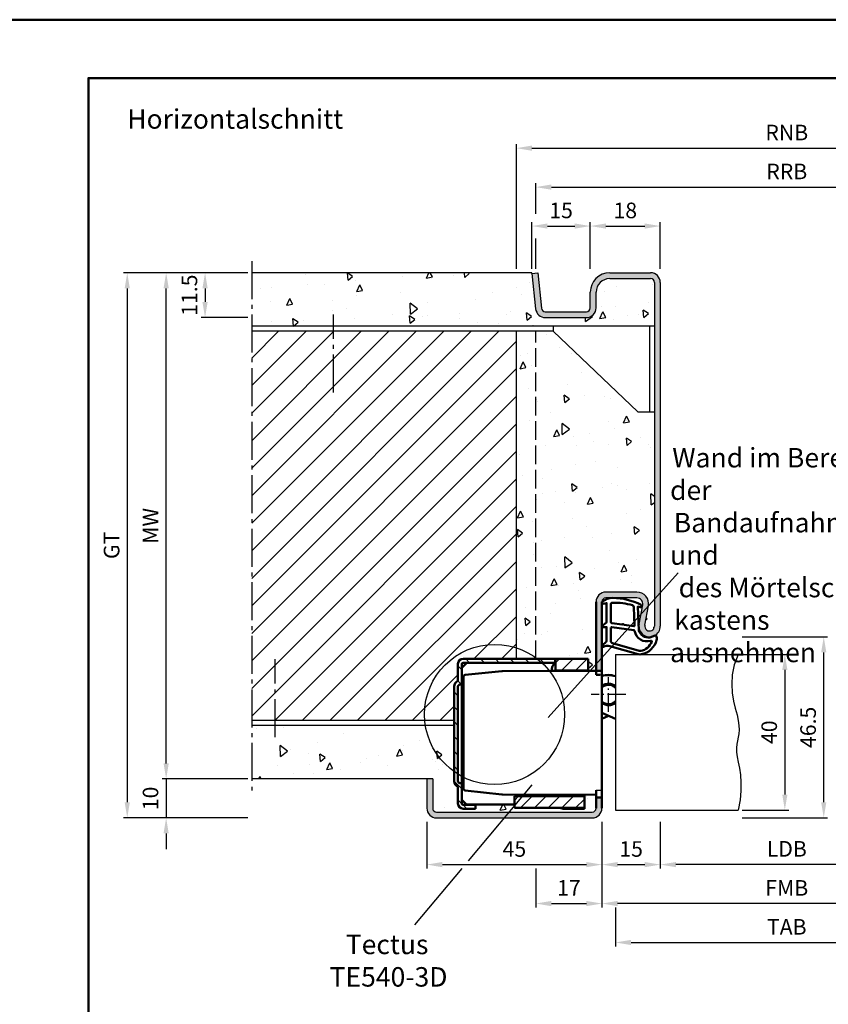
# Model space of a CAD drawing. Units: millimetres. Extents: x 0 to 7560, y -31 to 446.
# Drawn here: x 3162 to 3370, y 193 to 446 of the extents above; entities that cross this region are included whole.
import ezdxf

# ---------------------------------------------------------------- set-up
doc = ezdxf.new("R2010")
doc.units = ezdxf.units.MM
for name, pattern in [('AM_DIN_F_W050', [6.25, 4.75, -1.5]), ('AM_DIN_G_W050', [13.75, 9.75, -1.5, 1, -1.5]), ('AM_DIN_G_W050x2', [6.875, 4.75, -0.875, 0.375, -0.875]), ('Amconstr', [9999, 9999, 0])]:
    doc.linetypes.add(name, pattern=pattern)
doc.layers.add('A_ACHSEN', color=7, linetype='Continuous')
doc.layers.add('A_RUNDUNGEN', color=7, linetype='Continuous')
for name, color, linetype, lineweight in [('AM_0', 7, 'Continuous', 50), ('AM_1', 14, 'Continuous', 50), ('AM_3', 6, 'AM_DIN_F_W050', 25), ('AM_4', 3, 'Continuous', 25), ('AM_5', 3, 'Continuous', 25), ('AM_6', 2, 'Continuous', 35), ('AM_7', 4, 'AM_DIN_G_W050', 25), ('AM_8', 1, 'Continuous', 25), ('AM_BOR', 7, 'Continuous', 50), ('AM_CL', 1, 'Amconstr', 25)]:
    doc.layers.add(name, color=color, linetype=linetype, lineweight=lineweight)
doc.layers.add('AM_12', color=7, linetype='Continuous', lineweight=50, plot=False)
doc.styles.get("Standard").update_dxf_attribs({"font": 'isocp.shx'})
doc.dimstyles.new('AM_DIN$0', dxfattribs={"dimtxt": 4, "dimasz": 4, "dimexe": 1, "dimexo": 1, "dimgap": 1.5, "dimtad": 1, "dimdsep": 46, "dimtxsty": 'Standard', "dimcen": 0, "dimclrd": 256, "dimclre": 256, "dimclrt": 2, "dimazin": 2, "dimtp": 0.1, "dimtm": 0.1, "dimtfac": 0.71, "dimtmove": 0, "dimatfit": 3, "dimfxl": 0, "dimlwd": -1, "dimlwe": -1, "dimarcsym": 0})
pattern_1 = [(45, (661.9997, 601.4875), (-1.767767, 1.767767), [])]

# ---------------------------------------------------------------- blocks, each defined once
blk = doc.blocks.new('*D273')
at = {"layer": 'AM_5', "linetype": 'ByBlock'}
for p, q in [((3221, 380.5), (3209, 380.5)), ((3210, 376.5), (3210, 373)), ((3221, 369), (3209, 369))]:
    blk.add_line(p, q, dxfattribs=at)
at = {"layer": 'AM_5'}
for points in [[(3209.33, 376.5), (3210.67, 376.5), (3210, 380.5)], [(3209.33, 373), (3210.67, 373), (3210, 369)]]:
    blk.add_solid(points, dxfattribs=at)
at = {"layer": 'Defpoints', "color": 0}
for p in [(3222, 380.5), (3210, 369), (3222, 369)]:
    blk.add_point(p, dxfattribs=at)
at = {"layer": 'AM_5', "color": 2, "insert": (3206.5, 374.75), "char_height": 4, "attachment_point": 5, "rotation": 90}
blk.add_mtext('11.5', dxfattribs=at)
blk = doc.blocks.new('*D274')
at = {"layer": 'AM_5', "linetype": 'ByBlock'}
for p, q in [((3221, 380.5), (3199, 380.5)), ((3200, 254.5), (3200, 376.5)), ((3221, 250.5), (3199, 250.5))]:
    blk.add_line(p, q, dxfattribs=at)
at = {"layer": 'AM_5'}
for points in [[(3199.33, 376.5), (3200.67, 376.5), (3200, 380.5)], [(3199.33, 254.5), (3200.67, 254.5), (3200, 250.5)]]:
    blk.add_solid(points, dxfattribs=at)
at = {"layer": 'Defpoints', "color": 0}
for p in [(3200, 380.5), (3222, 380.5), (3222, 250.5)]:
    blk.add_point(p, dxfattribs=at)
at = {"layer": 'AM_5', "color": 2, "insert": (3196.5, 315.5), "char_height": 4, "attachment_point": 5, "rotation": 90}
blk.add_mtext('MW', dxfattribs=at)
blk = doc.blocks.new('*D275')
at = {"layer": 'AM_5', "linetype": 'ByBlock'}
for p, q in [((3294, 381.5), (3294, 393.5)), ((3298, 392.5), (3305, 392.5)), ((3309, 381.5), (3309, 393.5))]:
    blk.add_line(p, q, dxfattribs=at)
at = {"layer": 'AM_5'}
for points in [[(3298, 393.17), (3298, 391.83), (3294, 392.5)], [(3305, 393.17), (3305, 391.83), (3309, 392.5)]]:
    blk.add_solid(points, dxfattribs=at)
at = {"layer": 'Defpoints', "color": 0}
for p in [(3309, 392.5), (3294, 380.5), (3309, 380.5)]:
    blk.add_point(p, dxfattribs=at)
at = {"layer": 'AM_5', "color": 2, "insert": (3301.5, 396), "char_height": 4, "attachment_point": 5}
blk.add_mtext('15', dxfattribs=at)
blk = doc.blocks.new('*D480')
at = {"layer": 'AM_5', "linetype": 'ByBlock'}
for p, q in [((3309, 381.5), (3309, 393.5)), ((3313, 392.5), (3323, 392.5)), ((3327, 381.5), (3327, 393.5))]:
    blk.add_line(p, q, dxfattribs=at)
at = {"layer": 'AM_5'}
for points in [[(3313, 393.17), (3313, 391.83), (3309, 392.5)], [(3323, 393.17), (3323, 391.83), (3327, 392.5)]]:
    blk.add_solid(points, dxfattribs=at)
at = {"layer": 'Defpoints', "color": 0}
for p in [(3327, 392.5), (3309, 380.5), (3327, 380.5)]:
    blk.add_point(p, dxfattribs=at)
at = {"layer": 'AM_5', "color": 2, "insert": (3318, 396), "char_height": 4, "attachment_point": 5}
blk.add_mtext('18', dxfattribs=at)
blk = doc.blocks.new('*D482')
at = {"layer": 'AM_5', "linetype": 'ByBlock'}
for p, q in [((3348, 282.5), (3360, 282.5)), ((3359, 278.5), (3359, 246.5)), ((3348, 242.5), (3360, 242.5))]:
    blk.add_line(p, q, dxfattribs=at)
at = {"layer": 'AM_5'}
for points in [[(3358.33, 278.5), (3359.67, 278.5), (3359, 282.5)], [(3358.33, 246.5), (3359.67, 246.5), (3359, 242.5)]]:
    blk.add_solid(points, dxfattribs=at)
at = {"layer": 'Defpoints', "color": 0}
for p in [(3347, 282.5), (3347, 242.5), (3359, 242.5)]:
    blk.add_point(p, dxfattribs=at)
at = {"layer": 'AM_5', "color": 2, "insert": (3355.5, 262.5), "char_height": 4, "attachment_point": 5, "rotation": 90}
blk.add_mtext('40', dxfattribs=at)
blk = doc.blocks.new('*D483')
at = {"layer": 'AM_5', "linetype": 'ByBlock'}
for p, q in [((3348, 287), (3370, 287)), ((3369, 244.5), (3369, 283)), ((3348, 240.5), (3370, 240.5))]:
    blk.add_line(p, q, dxfattribs=at)
at = {"layer": 'AM_5'}
for points in [[(3368.33, 283), (3369.67, 283), (3369, 287)], [(3368.33, 244.5), (3369.67, 244.5), (3369, 240.5)]]:
    blk.add_solid(points, dxfattribs=at)
at = {"layer": 'Defpoints', "color": 0}
for p in [(3347, 287), (3369, 287), (3347, 240.5)]:
    blk.add_point(p, dxfattribs=at)
at = {"layer": 'AM_5', "color": 2, "insert": (3365.5, 263.75), "char_height": 4, "attachment_point": 5, "rotation": 90}
blk.add_mtext('46.5', dxfattribs=at)
blk = doc.blocks.new('*D484')
at = {"layer": 'AM_5', "linetype": 'ByBlock'}
for p, q in [((3290, 381.5), (3290, 413.5)), ((3294, 412.5), (3425, 412.5)), ((3429, 381.5), (3429, 413.5))]:
    blk.add_line(p, q, dxfattribs=at)
at = {"layer": 'AM_5'}
for points in [[(3294, 413.17), (3294, 411.83), (3290, 412.5)], [(3425, 413.17), (3425, 411.83), (3429, 412.5)]]:
    blk.add_solid(points, dxfattribs=at)
at = {"layer": 'Defpoints', "color": 0}
for p in [(3429, 412.5), (3290, 380.5), (3429, 380.5)]:
    blk.add_point(p, dxfattribs=at)
at = {"layer": 'AM_5', "color": 2, "insert": (3359.5, 416), "char_height": 4, "attachment_point": 5}
blk.add_mtext('RNB', dxfattribs=at)
blk = doc.blocks.new('*D485')
at = {"layer": 'AM_5', "linetype": 'ByBlock'}
for p, q in [((3295, 395.67), (3295, 403.5)), ((3299, 402.5), (3420, 402.5)), ((3424, 395.67), (3424, 403.5)), ((3295, 381.5), (3295, 389.33)), ((3424, 381.5), (3424, 389.33))]:
    blk.add_line(p, q, dxfattribs=at)
at = {"layer": 'AM_5'}
for points in [[(3299, 403.17), (3299, 401.83), (3295, 402.5)], [(3420, 403.17), (3420, 401.83), (3424, 402.5)]]:
    blk.add_solid(points, dxfattribs=at)
at = {"layer": 'Defpoints', "color": 0}
for p in [(3424, 402.5), (3295, 380.5), (3424, 380.5)]:
    blk.add_point(p, dxfattribs=at)
at = {"layer": 'AM_5', "color": 2, "insert": (3359.5, 406), "char_height": 4, "attachment_point": 5}
blk.add_mtext('RRB', dxfattribs=at)
blk = doc.blocks.new('*D486')
at = {"layer": 'AM_5', "linetype": 'ByBlock'}
for p, q in [((3327, 239.5), (3327, 227.5)), ((3392, 239.5), (3392, 227.5)), ((3388, 228.5), (3331, 228.5))]:
    blk.add_line(p, q, dxfattribs=at)
at = {"layer": 'AM_5'}
for points in [[(3331, 229.17), (3331, 227.83), (3327, 228.5)], [(3388, 229.17), (3388, 227.83), (3392, 228.5)]]:
    blk.add_solid(points, dxfattribs=at)
at = {"layer": 'Defpoints', "color": 0}
for p in [(3327, 240.5), (3392, 240.5), (3327, 228.5)]:
    blk.add_point(p, dxfattribs=at)
at = {"layer": 'AM_5', "color": 2, "insert": (3359.5, 232.03), "char_height": 4, "attachment_point": 5}
blk.add_mtext('LDB', dxfattribs=at)
blk = doc.blocks.new('*D488')
at = {"layer": 'AM_5', "linetype": 'ByBlock'}
for p, q in [((3312, 239.5), (3312, 217.5)), ((3407, 239.5), (3407, 217.5)), ((3403, 218.5), (3316, 218.5))]:
    blk.add_line(p, q, dxfattribs=at)
at = {"layer": 'AM_5'}
for points in [[(3316, 219.17), (3316, 217.83), (3312, 218.5)], [(3403, 219.17), (3403, 217.83), (3407, 218.5)]]:
    blk.add_solid(points, dxfattribs=at)
at = {"layer": 'Defpoints', "color": 0}
for p in [(3312, 240.5), (3407, 240.5), (3312, 218.5)]:
    blk.add_point(p, dxfattribs=at)
at = {"layer": 'AM_5', "color": 2, "insert": (3359.5, 222), "char_height": 4, "attachment_point": 5}
blk.add_mtext('FMB', dxfattribs=at)
blk = doc.blocks.new('*D490')
at = {"layer": 'AM_5', "linetype": 'ByBlock'}
for p, q in [((3267, 239.5), (3267, 227.5)), ((3312, 239.5), (3312, 227.5)), ((3271, 228.5), (3308, 228.5))]:
    blk.add_line(p, q, dxfattribs=at)
at = {"layer": 'AM_5'}
for points in [[(3271, 229.17), (3271, 227.83), (3267, 228.5)], [(3308, 229.17), (3308, 227.83), (3312, 228.5)]]:
    blk.add_solid(points, dxfattribs=at)
at = {"layer": 'Defpoints', "color": 0}
for p in [(3267, 240.5), (3312, 240.5), (3312, 228.5)]:
    blk.add_point(p, dxfattribs=at)
at = {"layer": 'AM_5', "color": 2, "insert": (3289.5, 232), "char_height": 4, "attachment_point": 5}
blk.add_mtext('45', dxfattribs=at)
blk = doc.blocks.new('*D491')
at = {"layer": 'AM_5', "linetype": 'ByBlock'}
for p, q in [((3315.5, 217.5), (3315.5, 207.5)), ((3403.5, 217.5), (3403.5, 207.5)), ((3319.5, 208.5), (3399.5, 208.5))]:
    blk.add_line(p, q, dxfattribs=at)
at = {"layer": 'AM_5'}
for points in [[(3319.5, 209.17), (3319.5, 207.83), (3315.5, 208.5)], [(3399.5, 209.17), (3399.5, 207.83), (3403.5, 208.5)]]:
    blk.add_solid(points, dxfattribs=at)
at = {"layer": 'Defpoints', "color": 0}
for p in [(3315.5, 218.5), (3403.5, 218.5), (3403.5, 208.5)]:
    blk.add_point(p, dxfattribs=at)
at = {"layer": 'AM_5', "color": 2, "insert": (3359.5, 212), "char_height": 4, "attachment_point": 5}
blk.add_mtext('TAB', dxfattribs=at)
blk = doc.blocks.new('*D492')
at = {"layer": 'AM_5', "linetype": 'ByBlock'}
for p, q in [((3312, 239.5), (3312, 227.5)), ((3327, 239.5), (3327, 227.5)), ((3316, 228.5), (3323, 228.5))]:
    blk.add_line(p, q, dxfattribs=at)
at = {"layer": 'AM_5'}
for points in [[(3316, 229.17), (3316, 227.83), (3312, 228.5)], [(3323, 229.17), (3323, 227.83), (3327, 228.5)]]:
    blk.add_solid(points, dxfattribs=at)
at = {"layer": 'Defpoints', "color": 0}
for p in [(3312, 240.5), (3327, 240.5), (3327, 228.5)]:
    blk.add_point(p, dxfattribs=at)
at = {"layer": 'AM_5', "color": 2, "insert": (3319.5, 232), "char_height": 4, "attachment_point": 5}
blk.add_mtext('15', dxfattribs=at)
blk = doc.blocks.new('*D493')
at = {"layer": 'AM_5', "linetype": 'ByBlock'}
for p, q in [((3312, 239.5), (3312, 217.5)), ((3295, 227.5), (3295, 217.5)), ((3299, 218.5), (3308, 218.5))]:
    blk.add_line(p, q, dxfattribs=at)
at = {"layer": 'AM_5'}
for points in [[(3299, 219.17), (3299, 217.83), (3295, 218.5)], [(3308, 219.17), (3308, 217.83), (3312, 218.5)]]:
    blk.add_solid(points, dxfattribs=at)
at = {"layer": 'Defpoints', "color": 0}
for p in [(3312, 240.5), (3295, 228.5), (3312, 218.5)]:
    blk.add_point(p, dxfattribs=at)
at = {"layer": 'AM_5', "color": 2, "insert": (3303.5, 222), "char_height": 4, "attachment_point": 5}
blk.add_mtext('17', dxfattribs=at)
blk = doc.blocks.new('DIN_A3_BOS')
at = {"layer": 'AM_12'}
blk.add_lwpolyline([(0, 0), (420, 0), (420, 297), (0, 297)], close=True, dxfattribs=at)
at = {"layer": 'AM_BOR'}
blk.add_lwpolyline([(20, 10), (410, 10), (410, 287), (20, 287)], close=True, dxfattribs=at)
blk = doc.blocks.new('TE540')
at = {"layer": 'AM_CL'}
h = blk.add_hatch(dxfattribs=at)
h.set_pattern_fill('_U', color=256, scale=2.7, angle=135, style=0, pattern_type=0)
h.set_pattern_definition([(135, (661.9997, 601.4875), (-1.909188, -1.909188), [])])
edge = h.paths.add_edge_path()
edge.add_arc((1439.5, 820.54), 3.3, 134.1844, 135.8156, ccw=False)
edge.add_line((1437.2, 822.9), (1437.2, 823.84))
edge.add_line((1437.2, 823.84), (1413.5, 823.84))
edge.add_arc((1413.5, 822.54), 1.3, 90, 180)
edge.add_line((1412.2, 822.54), (1412.2, 818.15))
edge.add_arc((1412.7, 816.74), 1.5, 109.4712, 180)
edge.add_line((1411.2, 816.74), (1411.2, 792.44))
edge.add_arc((1412.7, 792.44), 1.5, 180, 250.5288)
edge.add_line((1412.2, 791.02), (1412.2, 786.64))
edge.add_arc((1413.5, 786.64), 1.3, 180, 270)
edge.add_line((1413.5, 785.34), (1416.7, 785.34))
edge.add_line((1416.7, 785.34), (1416.7, 786.34))
edge.add_line((1416.7, 786.34), (1413.5, 786.34))
edge.add_arc((1413.5, 786.64), 0.3, 180, 270, ccw=False)
edge.add_line((1413.2, 786.64), (1413.2, 787.64))
edge.add_line((1413.2, 787.64), (1413.2, 791.94))
edge.add_line((1413.2, 791.94), (1412.7, 791.94))
edge.add_arc((1412.7, 792.44), 0.5, 180, 270, ccw=False)
edge.add_line((1412.2, 792.44), (1412.2, 816.74))
edge.add_arc((1412.7, 816.74), 0.5, 90, 180, ccw=False)
edge.add_line((1412.7, 817.24), (1413.2, 817.24))
edge.add_line((1413.2, 817.24), (1413.2, 822.54))
edge.add_arc((1413.5, 822.54), 0.3, 90, 180, ccw=False)
edge.add_line((1413.5, 822.84), (1414.51, 822.84))
edge.add_line((1414.51, 822.84), (1419.19, 822.84))
edge.add_line((1419.19, 822.84), (1437.13, 822.84))
h = blk.add_hatch(dxfattribs=at)
h.set_pattern_fill('_U', color=256, scale=2.5, angle=45, style=0, pattern_type=0)
h.set_pattern_definition(pattern_1)
h.paths.add_polyline_path([(1437.27, 820.84), (1439.5, 820.84), (1445.7, 820.84), (1445.7, 823.84), (1437.27, 823.84)])
h = blk.add_hatch(dxfattribs=at)
h.set_pattern_fill('_U', color=256, scale=2.5, angle=45, style=0, pattern_type=0)
h.set_pattern_definition(pattern_1)
h.paths.add_polyline_path([(1426.7, 788.54), (1426.7, 786.44), (1426.7, 785.54), (1433.7, 785.54), (1444.7, 785.54), (1444.7, 788.54), (1433.7, 788.54)])
at = {"color": 7, "linetype": 'Continuous'}
for p, q in [((1449.2, 809.99), (1452.7, 808.43)), ((1449.2, 808.46), (1450.91, 809.23))]:
    blk.add_line(p, q, dxfattribs=at)
for radius, start, end in [(5, 68.964, 109.9406), (2.75, 49.2587, 128.3222), (2.5, 44.1179, 133.0072), (2.5, 226.9928, 315.8821), (2.75, 231.6778, 310.7413)]:
    blk.add_arc((1450.91, 814.68), radius, start, end, dxfattribs=at)
at = {"layer": 'A_ACHSEN', "color": 7, "linetype": 'Continuous'}
for radius, start, end in [(5.1, 69.3954, 110.1689), (2.55, 45.2647, 131.9681), (2.55, 228.0319, 314.7353), (5.1, 250.4665, 258.4295)]:
    blk.add_arc((1450.91, 814.68), radius, start, end, dxfattribs=at)
at = {"layer": 'A_RUNDUNGEN', "color": 7, "linetype": 'Continuous'}
for p, q in [((1449.2, 816.56), (1449.2, 816.49)), ((1449.2, 812.87), (1449.2, 812.8)), ((1447.7, 790.07), (1448.7, 790.08))]:
    blk.add_line(p, q, dxfattribs=at)
for centre, start, end in [((1448.7, 819.24), 26.6707, 89.5), ((1448.7, 790.58), 270.5, 0)]:
    blk.add_arc(centre, 0.5, start, end, dxfattribs=at)
at = {"layer": 'AM_0'}
for p, q in [((1412.2, 818.15), (1412.2, 822.54)), ((1414.51, 822.84), (1413.2, 821.53)), ((1413.2, 786.64), (1413.2, 822.54)), ((1445.7, 823.84), (1413.5, 823.84)), ((1413.5, 822.84), (1437.13, 822.84)), ((1437.2, 822.9), (1437.2, 823.84)), ((1437.27, 820.84), (1437.27, 823.84)), ((1445.7, 823.84), (1445.7, 820.78)), ((1423.5, 820.7), (1414.05, 819.71)), ((1423.6, 820.71), (1436.21, 820.76)), ((1436.21, 820.76), (1439.32, 820.78)), ((1437.27, 820.84), (1445.7, 820.84)), ((1439.32, 820.78), (1447.7, 820.78)), ((1447.7, 820.74), (1449.2, 820.74)), ((1448.7, 819.74), (1447.7, 819.75)), ((1413.6, 808.26), (1413.6, 819.21)), ((1411.2, 816.74), (1411.2, 792.44)), ((1412.2, 816.74), (1412.2, 792.44)), ((1413.6, 796.46), (1413.6, 808.26)), ((1413.6, 790.51), (1413.6, 796.46)), ((1413.2, 791.94), (1412.7, 791.94)), ((1412.2, 791.02), (1412.2, 786.64)), ((1414.05, 790.01), (1423.5, 789.02)), ((1423.6, 789.02), (1447.7, 788.91)), ((1413.2, 787.64), (1414.51, 786.34)), ((1426.7, 788.54), (1444.71, 788.54)), ((1426.7, 788.54), (1426.7, 785.54)), ((1436.2, 788.69), (1436.2, 788.96)), ((1439.2, 788.95), (1439.2, 788.54)), ((1439.3, 788.95), (1439.3, 788.74)), ((1439.3, 788.74), (1444.2, 788.74)), ((1444.2, 788.74), (1444.2, 788.93)), ((1444.7, 785.34), (1444.72, 788.92)), ((1447.7, 788.24), (1449.2, 788.24)), ((1416.7, 786.34), (1413.5, 786.34)), ((1416.7, 785.34), (1413.5, 785.34)), ((1414.41, 786.44), (1426.7, 786.44)), ((1416.7, 785.34), (1416.7, 786.44)), ((1426.7, 785.54), (1444.7, 785.54))]:
    blk.add_line(p, q, dxfattribs=at)
at = {"layer": 'AM_0', "linetype": 'Continuous'}
for p, q in [((1413.2, 817.24), (1412.7, 817.24)), ((1436.2, 788.64), (1436.2, 788.69)), ((1444.7, 785.34), (1439.5, 785.34))]:
    blk.add_line(p, q, dxfattribs=at)
at = {"layer": 'AM_0'}
for centre, radius, start, end in [((1413.5, 822.54), 1.3, 90, 180), ((1413.5, 822.54), 0.3, 90, 180), ((1439.5, 820.54), 3.3, 132.5422, 176.0912), ((1414.1, 819.21), 0.5, 96, 180), ((1423.6, 819.71), 1, 90.25, 96), ((1439.5, 820.54), 0.3, 90, 127.3359), ((1412.7, 816.74), 1.5, 109.4712, 180), ((1412.7, 792.44), 1.5, 180, 250.5288), ((1412.7, 792.44), 0.5, 180, 270), ((1414.1, 790.51), 0.5, 180, 264), ((1423.6, 790.02), 1, 264, 269.75), ((1413.5, 786.64), 1.3, 180, 270), ((1413.5, 786.64), 0.3, 180, 270)]:
    blk.add_arc(centre, radius, start, end, dxfattribs=at)
at = {"layer": 'AM_0', "linetype": 'Continuous'}
for centre, radius, start, end in [((1412.7, 816.74), 0.5, 90, 180), ((1439.5, 788.64), 3.3, 180, 181.8161), ((1439.5, 788.64), 3.3, 250.5329, 270)]:
    blk.add_arc(centre, radius, start, end, dxfattribs=at)
at = {"layer": 'AM_7', "linetype": 'AM_DIN_G_W050x2'}
for p, q in [((1450.91, 810.23), (1450.91, 819.13)), ((1455.35, 814.68), (1446.46, 814.68))]:
    blk.add_line(p, q, dxfattribs=at)
blk = doc.blocks.new('*D445')
at = {"layer": 'AM_5', "linetype": 'ByBlock'}
for p, q in [((3200, 254.5), (3200, 258.5)), ((3221, 250.5), (3199, 250.5)), ((3200, 250.5), (3200, 240.5)), ((3221, 240.5), (3199, 240.5)), ((3200, 236.5), (3200, 232.5))]:
    blk.add_line(p, q, dxfattribs=at)
at = {"layer": 'AM_5'}
for points in [[(3199.33, 254.5), (3200.67, 254.5), (3200, 250.5)], [(3199.33, 236.5), (3200.67, 236.5), (3200, 240.5)]]:
    blk.add_solid(points, dxfattribs=at)
at = {"layer": 'Defpoints', "color": 0}
for p in [(3222, 250.5), (3200, 240.5), (3222, 240.5)]:
    blk.add_point(p, dxfattribs=at)
at = {"layer": 'AM_5', "color": 2, "insert": (3196.5, 245.5), "char_height": 4, "attachment_point": 5, "rotation": 90}
blk.add_mtext('10', dxfattribs=at)
blk = doc.blocks.new('*D446')
at = {"layer": 'AM_5', "linetype": 'ByBlock'}
for p, q in [((3221, 380.5), (3189, 380.5)), ((3190, 376.5), (3190, 244.5)), ((3221, 240.5), (3189, 240.5))]:
    blk.add_line(p, q, dxfattribs=at)
at = {"layer": 'AM_5'}
for points in [[(3189.33, 376.5), (3190.67, 376.5), (3190, 380.5)], [(3189.33, 244.5), (3190.67, 244.5), (3190, 240.5)]]:
    blk.add_solid(points, dxfattribs=at)
at = {"layer": 'Defpoints', "color": 0}
for p in [(3222, 380.5), (3190, 240.5), (3222, 240.5)]:
    blk.add_point(p, dxfattribs=at)
at = {"layer": 'AM_5', "color": 2, "insert": (3186.49, 310.5), "char_height": 4, "attachment_point": 5, "rotation": 90}
blk.add_mtext('GT', dxfattribs=at)

msp = doc.modelspace()

# ---------------------------------------------------------------- hatches: boundary and pattern name
at = {"layer": 'AM_8'}
h = msp.add_hatch(dxfattribs=at)
h.set_pattern_fill('AR-CONC', color=256, scale=0.1, angle=45, style=0, double=1)
h.set_pattern_definition([(95, (1259.308, -1484.638), (14.009465, 11.75534), [1.905, -20.955]), (40, (1259.308, -1484.638), (-16.00185, 11.01767), [1.524, -16.76406]), (145.45144, (1260.475, -1483.658), (-1.99238, 22.77301), [1.619, -17.80902]), (91.1842, (1255.715, -1481.046), (22.14102, 16.19534), [2.8575, -31.4325]), (141.6356, (1257.56, -1479.696), (-0.70866, 34.28268), [2.4285, -26.71356]), (36.1842, (1255.715, -1481.046), (-0.70866, 34.28268), [2.286, -25.14597]), (66, (1258.41, -1480.148), (17.952, 3.489515), [1.905, -20.955]), (11, (1258.41, -1480.148), (-8.65399, 17.39412), [1.524, -16.764]), (116.45145, (1259.906, -1479.857), (9.298, 20.88363), [1.619, -17.80899]), (82.5, (1259.3076, -1484.638), (-5.760547, 6.197341), [0, -16.5608, 0, -17.018, 0, -16.8275]), (52.5, (1259.308, -1484.638), (-2.358973, 11.8087), [0, -9.7028, 0, -16.1798, 0, -6.4135]), (12.5, (1255.3024, -1488.643), (9.992786, 9.18262), [0, -6.35, 0, -19.812, 0, -26.289]), (2.5, (1253.506, -1490.439), (8.67639, 12.27224), [0, -8.255, 0, -13.1572, 0, -18.669])])
h.paths.add_polyline_path([(3222, 380.5), (3222, 366.75), (3325.5, 366.75), (3325.5, 378, 0.4142136), (3324.5, 379), (3314, 379, 0.4142136), (3310.5, 375.5), (3310.5, 371.5, -0.4142136), (3308, 369), (3297.443, 369, -0.383864), (3294.957, 371.239), (3294, 380.343), (3294, 380.5)])
for points in [[(3325.5, 289.75, -1.0968549), (3323.021, 289.979), (3323.949, 294.949, 0.4693847), (3321, 298.5), (3313, 298.5, 0.4142136), (3310.5, 296), (3310.5, 278.25), (3312, 278.25), (3312, 296, -0.4142136), (3313, 297), (3321, 297, -0.4693847), (3322.475, 295.225), (3321.547, 290.255, 1.0968549), (3327, 289.75), (3327, 378, 0.4142136), (3324.5, 380.5), (3314, 380.5, 0.4142136), (3309, 375.5), (3309, 371.5, -0.4142136), (3308, 370.5), (3297.443, 370.5, -0.383864), (3296.449, 371.395), (3295.492, 380.5), (3294, 380.343), (3294.957, 371.239, 0.383864), (3297.443, 369), (3308, 369, 0.4142136), (3310.5, 371.5), (3310.5, 375.5, -0.4142136), (3314, 379), (3324.5, 379, -0.4142136), (3325.5, 378)], [(3312, 243), (3312, 245.75), (3310.5, 245.75), (3310.5, 243, -0.4142136), (3309.5, 242), (3269.5, 242, -0.4142136), (3268.5, 243), (3268.5, 250.5), (3267, 250.5), (3267, 243, 0.4142136), (3269.5, 240.5), (3309.5, 240.5, 0.4142136)]]:
    msp.add_hatch(color=256, dxfattribs=at).paths.add_polyline_path(points)
h = msp.add_hatch(dxfattribs=at)
h.set_pattern_fill('_U', color=256, scale=5, angle=45, pattern_type=0)
h.set_pattern_definition([(45, (-657.6924, -1484.638), (-3.535534, 3.535534), [])])
h.paths.add_polyline_path([(3290, 365.5), (3222, 365.5), (3222, 265.5), (3274, 265.5), (3274, 274.25, -0.3178372), (3275, 275.664), (3275, 280.05, -0.4142136), (3276.3, 281.35), (3290, 281.35)])
h = msp.add_hatch(dxfattribs=at)
h.set_pattern_fill('AR-CONC', color=256, scale=0.1, angle=45, style=0, double=1)
h.set_pattern_definition([(95, (-657.692, -1484.638), (14.009465, 11.75534), [1.905, -20.955]), (40, (-657.692, -1484.638), (-16.001845, 11.01767), [1.524, -16.76406]), (145.45144, (-656.525, -1483.658), (-1.99238, 22.77301), [1.619, -17.809024]), (91.1842, (-661.285, -1481.046), (22.14102, 16.19534), [2.8575, -31.4325]), (141.63556, (-659.44, -1479.696), (-0.70866, 34.28268), [2.4285, -26.71356]), (36.18415, (-661.285, -1481.046), (-0.70866, 34.28268), [2.286, -25.14597]), (66, (-658.59, -1480.148), (17.952, 3.489515), [1.905, -20.955]), (11, (-658.59, -1480.148), (-8.65399, 17.39412), [1.524, -16.764]), (116.45145, (-657.094, -1479.857), (9.298005, 20.883634), [1.619, -17.80899]), (82.5, (-657.6924, -1484.638), (-5.760547, 6.197341), [0, -16.5608, 0, -17.018, 0, -16.8275]), (52.5, (-657.692, -1484.638), (-2.358973, 11.8087), [0, -9.7028, 0, -16.1798, 0, -6.4135]), (12.5, (-661.6976, -1488.643), (9.992786, 9.18262), [0, -6.35, 0, -19.812, 0, -26.289]), (2.5, (-663.494, -1490.439), (8.67639, 12.27224), [0, -8.255, 0, -13.1572, 0, -18.669])])
h.paths.add_polyline_path([(3325.5, 344.75), (3321.25, 344.75), (3299.5, 365.5), (3290, 365.5), (3290, 281.35), (3308.5, 281.35), (3308.5, 278.289), (3310.5, 278.289), (3310.5, 296, -0.4142136), (3313, 298.5), (3321, 298.5, -0.4693847), (3323.949, 294.949), (3323.021, 289.979, 1.0968549), (3325.5, 289.75)])
h = msp.add_hatch(dxfattribs=at)
h.set_pattern_fill('AR-CONC', color=256, scale=0.1, angle=45, style=0, double=1)
h.set_pattern_definition([(95, (2675, -1025.504), (14.00947, 11.75534), [1.905, -20.955]), (40, (2675, -1025.504), (-16.00185, 11.01767), [1.524, -16.76406]), (145.4514, (2676.167, -1024.524), (-1.99238, 22.773), [1.619, -17.80902]), (91.1842, (2671.408, -1021.911), (22.14102, 16.19534), [2.8575, -31.4325]), (141.6356, (2673.253, -1020.562), (-0.70866, 34.2827), [2.4285, -26.71356]), (36.1842, (2671.408, -1021.911), (-0.70866, 34.2827), [2.286, -25.14597]), (66, (2674.102, -1021.013), (17.952, 3.48951), [1.905, -20.955]), (11, (2674.102, -1021.013), (-8.654, 17.39412), [1.524, -16.764]), (116.4514, (2675.598, -1020.723), (9.298, 20.88363), [1.619, -17.809]), (82.5, (2675, -1025.5036), (-5.760547, 6.19734), [0, -16.5608, 0, -17.018, 0, -16.8275]), (52.5, (2675, -1025.504), (-2.35897, 11.8087), [0, -9.7028, 0, -16.1798, 0, -6.4135]), (12.5, (2670.995, -1029.509), (9.992786, 9.18262), [0, -6.35, 0, -19.812, 0, -26.289]), (2.5, (2669.199, -1031.305), (8.67639, 12.27224), [0, -8.255, 0, -13.1572, 0, -18.669])])
h.paths.add_polyline_path([(3274, 264.25), (3222, 264.25), (3222, 250.5), (3268.5, 250.5), (3268.5, 243, 0.4142136), (3269.5, 242), (3309.5, 242, 0.4142136), (3310.5, 243), (3310.5, 246.423), (3307.516, 246.436), (3307.5, 242.85), (3302.3, 242.85, -0.0877078), (3301.169, 243.05), (3289.5, 243.05), (3289.5, 243.95), (3279.5, 243.95), (3279.5, 242.85), (3276.3, 242.85, -0.4142136), (3275, 244.15), (3275, 248.536, -0.3178372), (3274, 249.95)])

# ---------------------------------------------------------------- linework, layer by layer
for p, q in [((3294, 380.5), (3222, 380.5)), ((3294, 380.343), (3294, 380.5)), ((3294, 380.343), (3295.492, 380.5)), ((3294, 380.343), (3294.957, 371.239)), ((3295.492, 380.5), (3296.449, 371.395)), ((3314, 380.5), (3324.5, 380.5)), ((3314, 379), (3324.5, 379)), ((3325.5, 378), (3325.5, 289.75)), ((3327, 378), (3327, 289.75)), ((3309, 371.5), (3309, 375.5)), ((3310.5, 371.5), (3310.5, 375.5)), ((3297.443, 370.5), (3308, 370.5)), ((3325.5, 366.75), (3222, 366.75)), ((3297.443, 369), (3308, 369)), ((3299.5, 366.75), (3299.5, 365.5)), ((3324.25, 366.75), (3324.25, 344.75)), ((3299.5, 365.5), (3222, 365.5)), ((3290, 281.35), (3290, 365.5)), ((3321.25, 344.75), (3299.5, 365.5)), ((3321.25, 344.75), (3325.5, 344.75)), ((3321, 298.5), (3313, 298.5)), ((3321, 297), (3313, 297)), ((3321.547, 290.255), (3322.475, 295.225)), ((3323.021, 289.979), (3323.949, 294.949)), ((3315.5, 282.5), (3347, 282.5)), ((3315.5, 282.5), (3315.5, 242.5)), ((3274, 265.5), (3222, 265.5)), ((3274, 264.25), (3222, 264.25)), ((3268.5, 250.5), (3222, 250.5)), ((3267, 250.5), (3267, 243)), ((3268.5, 250.5), (3268.5, 243)), ((3269.5, 242), (3309.5, 242)), ((3269.5, 240.5), (3309.5, 240.5)), ((3315.5, 242.5), (3347, 242.5))]:
    msp.add_line(p, q)
for centre, radius, start, end in [((3314, 375.5), 5, 90, 180), ((3324.5, 378), 2.5, 0, 90), ((3314, 375.5), 3.5, 90, 180), ((3324.5, 378), 1, 0, 90), ((3297.443, 371.5), 2.5, 186, 270), ((3297.443, 371.5), 1, 186, 270), ((3308, 371.5), 2.5, 270, 0), ((3308, 371.5), 1, 270, 0), ((3313, 296), 2.5, 90, 180), ((3321, 295.5), 3, 349.42142, 90), ((3313, 296), 1, 90, 180), ((3321, 295.5), 1.5, 349.42142, 90), ((3324.25, 289.75), 2.75, 169.42142, 0), ((3324.25, 289.75), 1.25, 169.42142, 0), ((3269.5, 243), 2.5, 180, 270), ((3269.5, 243), 1, 180, 270), ((3309.5, 243), 1, 270, 0), ((3309.5, 243), 2.5, 270, 0)]:
    msp.add_arc(centre, radius, start, end)
at = {"layer": 'AM_0'}
for p, q in [((3310.5, 296), (3310.5, 277.264)), ((3312, 243), (3312, 296)), ((3310.5, 247.584), (3310.5, 243))]:
    msp.add_line(p, q, dxfattribs=at)
at = {"layer": 'AM_1'}
for points in [[(3312.15, 296.05, 0.8225617), (3312.353, 295.498), (3313.203, 295.672), (3313.203, 290.705), (3312.081, 289.831, 0.7467354), (3312.176, 289.509), (3313.203, 289.494), (3313.203, 286.044, -0.2039215), (3313.049, 285.684), (3312.062, 284.738, 0.8105302), (3312.269, 284.406), (3312.368, 284.441, -0.1645), (3314.042, 284.63), (3321.348, 282.542, 0.0661149), (3322.195, 282.517, 0.2820378), (3326.057, 286.172, 0.1590275), (3325.959, 287.215, 0.3764163), (3325.718, 287.324), (3324.301, 286.845, -0.3762127), (3321.486, 288.64), (3321.206, 294.754), (3321.828, 294.578, 0.7987948), (3322.035, 295.185, 0.1245897), (3314.761, 296.993, 0.1623187)], [(3314.253, 295.255), (3314.253, 290.797, 0.3782425), (3314.515, 290.499), (3317.172, 290.129, 0.236068), (3317.257, 290.159), (3317.361, 290.267, -0.5), (3317.519, 290.247), (3317.594, 290.116, 0.236068), (3317.668, 290.067), (3320.23, 289.715, 0.4511235), (3320.399, 289.864), (3320.214, 294.619, 0.3316729), (3319.857, 295.098, 0.0849517), (3314.751, 295.755, 0.4135048)], [(3314.253, 289.27), (3314.253, 286.058, 0.3015522), (3314.711, 285.367), (3321.568, 283.419, 0.0278584), (3321.99, 283.394, 0.2581461), (3324.804, 285.749, 0.6319644), (3324.54, 285.983, -0.4552489), (3320.399, 288.507, 0.3823944), (3320.224, 288.708), (3314.505, 289.493, 0.4511235)]]:
    msp.add_lwpolyline(points, format="xyb", close=True, dxfattribs=at)
at = {"layer": 'AM_3'}
msp.add_line((3295, 281.35), (3295, 365.5), dxfattribs=at)
at = {"layer": 'AM_4'}
for p, q in [((3298.135, 266.27), (3331.592, 303.427)), ((3294, 249), (3277.638, 229.5)), ((3275.959, 227.5), (3263.789, 212.996))]:
    msp.add_line(p, q, dxfattribs=at)
msp.add_lwpolyline([(3347, 282.5), (3346.005, 279.78), (3345.488, 277.214), (3345.351, 274.81), (3345.501, 272.575), (3345.841, 270.518), (3346.276, 268.647), (3346.71, 266.969), (3347.046, 265.493), (3347.214, 264.218), (3347.232, 263.107), (3347.144, 262.117), (3346.993, 261.201), (3346.822, 260.315), (3346.674, 259.415), (3346.592, 258.454), (3346.619, 257.389), (3346.781, 256.18), (3347.034, 254.809), (3347.315, 253.265), (3347.564, 251.533), (3347.719, 249.603), (3347.718, 247.463), (3347.499, 245.099), (3347, 242.5)], dxfattribs=at)
msp.add_circle((3284.4, 267.069), 18, dxfattribs=at)
at = {"layer": 'AM_7'}
for p, q in [((3222, 383.5), (3222, 247.5)), ((3243.05, 349.75), (3243.05, 369.75)), ((3228.05, 261.25), (3228.05, 281.25))]:
    msp.add_line(p, q, dxfattribs=at)

# ---------------------------------------------------------------- block references
at = {"layer": 'AM_0', "lineweight": 0, "xscale": 1.5, "yscale": 1.5, "zscale": 1.5}
msp.add_blockref('DIN_A3_BOS', (3150, 0), dxfattribs=at)
at = {"layer": 'AM_0'}
msp.add_blockref('TE540', (1862.799, -542.488), dxfattribs=at)

# ---------------------------------------------------------------- texts
at = {"layer": 'AM_0', "insert": (3190, 422.5), "char_height": 5, "width": 55, "attachment_point": 1}
msp.add_mtext('Horizontalschnitt', dxfattribs=at)
at = {"layer": 'AM_6', "char_height": 5, "attachment_point": 1}
for s, insert, width in [('{\\W0.374999; }Wand im Bereich der\\P{\\W0.624999; }Bandaufnahmen und \\P{\\W1.448445; }des Mörtelschutz-\\P{\\W0.69532; }kastens ausnehmen', (3329.5, 335.5), 60), ('{\\W2.717495; }Tectus\\P{\\W0.428807; }TE540-3D', (3242, 210.5), 30)]:
    msp.add_mtext(s, dxfattribs=dict(at, insert=insert, width=width))

# ---------------------------------------------------------------- dimensions: what is measured, and where the dimension line sits
at = {"layer": 'AM_5'}
for base, p1, p2, text, override, picture, middle in [((3429, 412.5), (3290, 380.5), (3429, 380.5), 'RNB', {"dimtxt": 4, "dimasz": 4}, '*D484', (3359.5, 416)), ((3424, 402.5), (3295, 380.5), (3424, 380.5), 'RRB', {"dimtxt": 4, "dimasz": 4, "dimtol": 0, "dimlim": 0, "dimtp": 0.1, "dimtm": 0.1, "dimtfac": 0.71, "dimtdec": 1, "dimtolj": 0, "dimtzin": 8}, '*D485', (3359.5, 406)), ((3403.5, 208.5), (3315.5, 218.5), (3403.5, 218.5), 'TAB', {"dimtxt": 4, "dimasz": 4, "dimtol": 0, "dimlim": 0, "dimtp": 0.1, "dimtm": 0.1, "dimtfac": 0.71, "dimtdec": 1, "dimtolj": 0, "dimtzin": 8}, '*D491', (3359.5, 212))]:
    dim = msp.add_linear_dim(base=base, p1=p1, p2=p2, text=text, dimstyle='AM_DIN$0', override=override, dxfattribs=at)
    dim.commit()
    dim.dimension.update_dxf_attribs({"geometry": picture, "text_midpoint": middle})
for base, p1, p2, override, picture, middle in [((3309, 392.5), (3294, 380.5), (3309, 380.5), {"dimtxt": 4, "dimasz": 4, "dimtol": 0, "dimlim": 0, "dimtp": 0.1, "dimtm": 0.1, "dimtfac": 0.71, "dimtdec": 1, "dimtolj": 0, "dimtzin": 8}, '*D275', (3301.5, 396)), ((3327, 392.5), (3309, 380.5), (3327, 380.5), {"dimtxt": 4, "dimasz": 4}, '*D480', (3318, 396)), ((3312, 228.5), (3267, 240.5), (3312, 240.5), {"dimtxt": 4, "dimasz": 4}, '*D490', (3289.5, 232)), ((3312, 218.5), (3295, 228.5), (3312, 240.5), {"dimtxt": 4, "dimasz": 4}, '*D493', (3303.5, 222)), ((3327, 228.5), (3312, 240.5), (3327, 240.5), {"dimtxt": 4, "dimasz": 4}, '*D492', (3319.5, 232))]:
    dim = msp.add_linear_dim(base=base, p1=p1, p2=p2, dimstyle='AM_DIN$0', override=override, dxfattribs=at)
    dim.commit()
    dim.dimension.update_dxf_attribs({"geometry": picture, "text_midpoint": middle})
dim = msp.add_linear_dim(base=(3190, 240.5), p1=(3222, 380.5), p2=(3222, 240.5), angle=90, text='GT', dimstyle='AM_DIN$0', dxfattribs=at)
dim.commit()
dim.dimension.update_dxf_attribs({"geometry": '*D446', "text_midpoint": (3186.493, 310.5)})
for base, p1, p2, angle, text, override, picture, middle in [((3200, 380.5), (3222, 250.5), (3222, 380.5), 90, 'MW', {"dimtxt": 4, "dimasz": 4}, '*D274', (3196.5, 315.5)), ((3312, 218.5), (3407, 240.5), (3312, 240.5), 180, 'FMB', {"dimtxt": 4, "dimasz": 4, "dimtol": 0, "dimlim": 0, "dimtp": 0.1, "dimtm": 0.1, "dimtfac": 0.71, "dimtdec": 1, "dimtolj": 0, "dimtzin": 8}, '*D488', (3359.5, 222)), ((3327, 228.5), (3392, 240.5), (3327, 240.5), 180, 'LDB', {"dimtxt": 4, "dimasz": 4}, '*D486', (3359.5, 232.028))]:
    dim = msp.add_linear_dim(base=base, p1=p1, p2=p2, angle=angle, text=text, dimstyle='AM_DIN$0', override=override, dxfattribs=at)
    dim.commit()
    dim.dimension.update_dxf_attribs({"geometry": picture, "text_midpoint": middle})
for base, p1, p2, angle, override, picture, middle in [((3210, 369), (3222, 380.5), (3222, 369), 270, {"dimtxt": 4, "dimasz": 4}, '*D273', (3206.5, 374.75)), ((3369, 287), (3347, 240.5), (3347, 287), 90, {"dimtxt": 4, "dimasz": 4, "dimtol": 0, "dimlim": 0, "dimtp": 0.1, "dimtm": 0.1, "dimtfac": 0.71, "dimtdec": 1, "dimtolj": 0, "dimtzin": 8}, '*D483', (3365.5, 263.75)), ((3359, 242.5), (3347, 282.5), (3347, 242.5), 90, {"dimtxt": 4, "dimasz": 4, "dimtol": 0, "dimlim": 0, "dimtp": 0.1, "dimtm": 0.1, "dimtfac": 0.71, "dimtdec": 1, "dimtolj": 0, "dimtzin": 8}, '*D482', (3355.5, 262.5))]:
    dim = msp.add_linear_dim(base=base, p1=p1, p2=p2, angle=angle, dimstyle='AM_DIN$0', override=override, dxfattribs=at)
    dim.commit()
    dim.dimension.update_dxf_attribs({"geometry": picture, "text_midpoint": middle})
dim = msp.add_linear_dim(base=(3200, 240.5), p1=(3222, 250.5), p2=(3222, 240.5), angle=90, dimstyle='AM_DIN$0', dxfattribs=at)
dim.commit()
dim.dimension.update_dxf_attribs({"geometry": '*D445', "text_midpoint": (3196.5, 245.5)})

doc.saveas('drawing.dxf')
